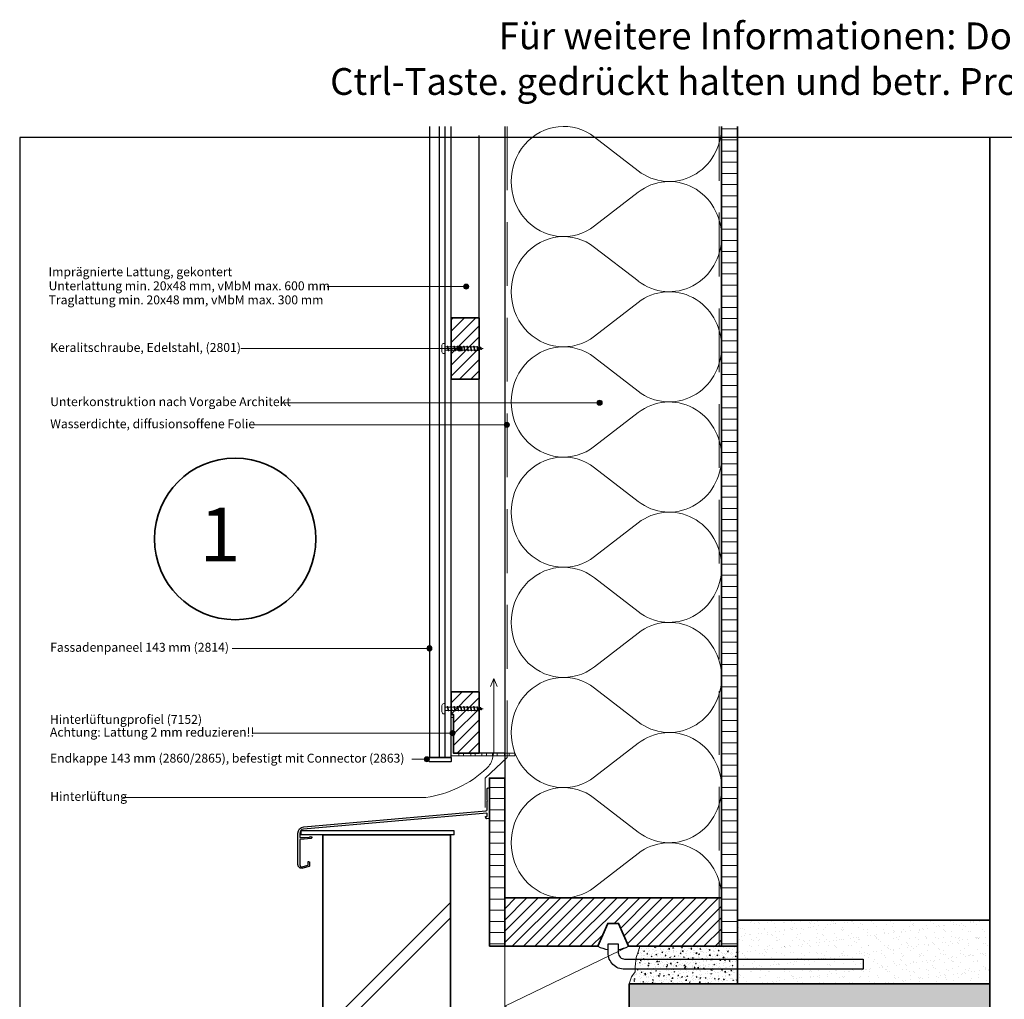
# Model space of a CAD drawing. Units: millimetres. Extents: x 26336 to 27856, y 6935 to 8135.
# Drawn here: x 26336 to 27108, y 7368 to 8135 of the extents above; entities that cross this region are included whole.
import ezdxf
from ezdxf.enums import TextEntityAlignment as Align

# ---------------------------------------------------------------- set-up
doc = ezdxf.new("R2010")
doc.units = ezdxf.units.MM
doc.header["$LTSCALE"] = 5
doc.header["$MEASUREMENT"] = 0
doc.linetypes.add('DASHED', pattern=[0.75, 0.5, -0.25])
for name, color, linetype, lineweight in [('A-LANGSHOUT', 7, 'Continuous', 5), ('Aanzichtlijnen', 7, 'Continuous', 25), ('Arcering beton', 9, 'Continuous', 0), ('Arcering overigen', 8, 'Continuous', 0), ('Arcering profielen', 7, 'Continuous', 5), ('Attributes', 7, 'Continuous', 25), ('Doorsnede hout etc.', 7, 'Continuous', 35), ('Doorsnede kunststof', 7, 'Continuous', 25), ('Doorsnede wanden en vloeren', 7, 'Continuous', 35), ('Hulplijnen', 7, 'Continuous', 5), ('Tekst', 2, 'Continuous', 25)]:
    doc.layers.add(name, color=color, linetype=linetype, lineweight=lineweight)
doc.layers.add('Logo kleur 1', color=7, linetype='Continuous')
doc.layers.add('Logo kleur 2', color=156, linetype='Continuous')
doc.layers.add('Logo kleur 3', color=7, linetype='Continuous', plot=False)
doc.layers.get('Arcering profielen').off()
doc.styles.add('Standaard', font='arial.ttf')
doc.styles.add('TECHNIC', font='te______.pfb')
pattern_1 = [(45, (-380, 0), (-4.4194174, 4.4194174), [])]
pattern_2 = [(0, (-380, 0), (3e-15, 8.75), [])]

# ---------------------------------------------------------------- blocks, each defined once
blk = doc.blocks.new('A$C2E0965AF')
at = {"linetype": 'Continuous'}
for p, q in [((122.3, 29.29, -38.95), (2.3, 29.29, -38.95)), ((2.3, 29.29, -38.95), (2.3, 26.29, -38.95)), ((122.3, 26.29, -38.95), (2.3, 26.29, -38.95)), ((122.3, 26.29, -38.95), (122.3, 29.29, -38.95))]:
    blk.add_line(p, q, dxfattribs=at)
blk.add_lwpolyline([(1.5, 2.59, 0.493145), (3.39, 1.14), (7.8, 2.32, 0.339454), (7.95, 2.51), (7.95, 5.09, -0.493145), (8.2, 5.28), (8.83, 5.11, -0.339454), (9.2, 4.63), (9.2, 1.84, -0.339454), (8.83, 1.35), (3.78, 0, -0.493145), (0, 2.9), (0, 27.41, -0.388879), (4.56, 32.39), (147.29, 44.87, 0.388879), (148.2, 45.87), (148.2, 52.6), (148.55, 52.95), (148.2, 53.3), (148.2, 62.1, -0.414214), (149.05, 62.95), (149.15, 62.95, -0.414214), (150, 62.1), (150, 60.35, 0.198912), (150.03, 60.27), (150.28, 60.02, -0.414214), (150.28, 59.88), (150.03, 59.63, 0.198912), (150, 59.56), (150, 49.07), (149.82, 48.9), (150, 48.72), (150, 39.18, -0.388879), (149.82, 38.98), (147.66, 38.79, -0.339454), (147.45, 38.92), (146.95, 40.29, -0.493145), (147.12, 40.55), (148.02, 40.63, 0.388879), (148.2, 40.83), (148.2, 42.93, 0.440011), (147.98, 43.13), (4.24, 30.55, 0.388879), (1.5, 27.56), (1.5, 24.33, 0.414214), (1.7, 24.13), (4.8, 24.13), (8.99, 24.49), (9.31, 24.87), (9.68, 24.55), (10.61, 24.64, -0.440011), (10.83, 24.44), (10.83, 23.86, -0.388879), (10.37, 23.36), (2, 22.63), (1.7, 22.63, 0.414214), (1.5, 22.43), (1.5, 2.59)], format="xyb", dxfattribs=at)
blk = doc.blocks.new('A$C0F354E6E')
at = {"color": 252}
for p, q in [((13.69, 27.07), (3.31, 41.2)), ((20.31, 27.07), (30.69, 41.2))]:
    blk.add_line(p, q, dxfattribs=at)
for centre, start, end in [((17, 51.27), 323.6626, 216.3374), ((0, 17), 270, 36.3374), ((34, 17), 143.6626, 270)]:
    blk.add_arc(centre, 17, start, end, dxfattribs=at)
blk = doc.blocks.new('TRG-ISO')
at = {"yscale": 0.96618357487921}
blk.add_blockref('A$C0F354E6E', (0, 0), dxfattribs=at)
blk = doc.blocks.new('Detailnummer')
at = {"layer": 'Doorsnede hout etc.'}
blk.add_circle((0, 0), 63.28, dxfattribs=at)
at = {"layer": 'Tekst', "style": 'TECHNIC', "oblique": 25}
blk.add_attdef('NR', text='', height=42.19, dxfattribs=at).set_placement((-11.86, 3.47), align=Align.MIDDLE_CENTER)
blk = doc.blocks.new('TRG-IZO')
at = {"color": 252}
for p, q in [((0, 108), (100, 108)), ((0, 0), (50, 108)), ((50, 108), (100, 0))]:
    blk.add_line(p, q, dxfattribs=at)
blk = doc.blocks.new('2801')
at = {"layer": 'Hulplijnen', "linetype": 'Continuous'}
for p, q in [((0, 1.31), (1.93, 1.31)), ((1.82, 1.75), (2.67, -1.75)), ((1.82, 1.75), (2.32, 1.75)), ((2.32, 1.75), (3.17, -1.75)), ((2.43, 1.31), (4.49, 1.31)), ((4.38, 1.75), (5.23, -1.75)), ((4.38, 1.75), (4.88, 1.75)), ((4.88, 1.75), (5.73, -1.75)), ((4.99, 1.31), (7.05, 1.31)), ((6.94, 1.75), (7.79, -1.75)), ((6.94, 1.75), (7.44, 1.75)), ((7.44, 1.75), (8.29, -1.75)), ((7.55, 1.31), (9.61, 1.31)), ((9.5, 1.75), (10.35, -1.75)), ((9.5, 1.75), (10, 1.75)), ((10, 1.75), (10.85, -1.75)), ((10.11, 1.31), (12.17, 1.31)), ((12.06, 1.75), (12.91, -1.75)), ((12.06, 1.75), (12.56, 1.75)), ((12.56, 1.75), (13.41, -1.75)), ((12.67, 1.31), (14.73, 1.31)), ((14.62, 1.75), (15.47, -1.75)), ((14.62, 1.75), (15.12, 1.75)), ((15.12, 1.75), (15.97, -1.75)), ((15.23, 1.31), (17.29, 1.31)), ((17.18, 1.75), (18.03, -1.75)), ((17.18, 1.75), (17.68, 1.75)), ((17.68, 1.75), (18.53, -1.75)), ((17.79, 1.31), (19.85, 1.31)), ((19.74, 1.75), (20.59, -1.75)), ((19.74, 1.75), (20.24, 1.75)), ((20.24, 1.75), (21.09, -1.75)), ((20.35, 1.31), (22.41, 1.31)), ((22.3, 1.75), (23.15, -1.75)), ((22.3, 1.75), (22.8, 1.75)), ((22.8, 1.75), (23.65, -1.75)), ((22.91, 1.31), (24.77, 1.31)), ((24.98, 1.25), (24.77, 1.31)), ((24.92, 1.51), (25.66, -1.57)), ((24.92, 1.51), (25.42, 1.51)), ((25.42, 1.51), (26.16, -1.57)), ((27.7, 0.57), (25.51, 1.12)), ((27.61, 0.96), (28.06, -0.88)), ((27.61, 0.96), (28.11, 0.96)), ((28.11, 0.96), (28.56, -0.88)), ((30, 0), (28.24, 0.44)), ((30, 0), (28.44, -0.39)), ((0, -1.31), (2.56, -1.31)), ((2.67, -1.75), (3.17, -1.75)), ((3.06, -1.31), (5.12, -1.31)), ((5.23, -1.75), (5.73, -1.75)), ((5.62, -1.31), (7.68, -1.31)), ((7.79, -1.75), (8.29, -1.75)), ((8.18, -1.31), (10.24, -1.31)), ((10.35, -1.75), (10.85, -1.75)), ((10.74, -1.31), (12.8, -1.31)), ((12.91, -1.75), (13.41, -1.75)), ((13.3, -1.31), (15.36, -1.31)), ((15.47, -1.75), (15.97, -1.75)), ((15.86, -1.31), (17.92, -1.31)), ((18.03, -1.75), (18.53, -1.75)), ((18.42, -1.31), (20.48, -1.31)), ((20.59, -1.75), (21.09, -1.75)), ((20.98, -1.31), (23.04, -1.31)), ((23.15, -1.75), (23.65, -1.75)), ((23.54, -1.31), (24.77, -1.31)), ((25.55, -1.11), (24.77, -1.31)), ((25.66, -1.57), (26.16, -1.57)), ((27.97, -0.51), (26.02, -0.99)), ((28.06, -0.88), (28.56, -0.88))]:
    blk.add_line(p, q, dxfattribs=at)
at = {"layer": 'Hulplijnen'}
blk.add_lwpolyline([(-0.83, -4), (0, -4), (0, 4), (-0.83, 4, 0.414214), (-2.33, 2.5), (-2.33, -2.5, 0.414214)], format="xyb", close=True, dxfattribs=at)
at = {"layer": 'Attributes', "style": 'Standaard', "flags": 1}
for tag, p in [('BESTELNUMMER', (0.21, 0.34)), ('OMSCHRIJVING', (0.21, -0.66))]:
    blk.add_attdef(tag, p, '', height=0.16, dxfattribs=at)
blk = doc.blocks.new('7152')
at = {"layer": 'Doorsnede kunststof', "lineweight": 9}
for points in [[(1.98, 1.98), (50.03, 1.98), (50.03, 0), (0, 0), (0, 30), (1.98, 30), (1.98, 1.98)], [(6.1, 1.98), (9.69, 1.98), (9.69, 0), (6.1, 0), (6.1, 1.98)], [(15.41, 1.98), (18.99, 1.98), (18.99, 0), (15.41, 0), (15.41, 1.98)], [(24.15, 1.98), (27.74, 1.98), (27.74, 0), (24.15, 0), (24.15, 1.98)], [(32.54, 1.98), (36.13, 1.98), (36.13, 0), (32.54, 0), (32.54, 1.98)], [(41.85, 1.98), (45.43, 1.98), (45.43, 0), (41.85, 0), (41.85, 1.98)]]:
    blk.add_lwpolyline(points, dxfattribs=at)
at = {"layer": 'Doorsnede kunststof', "lineweight": 0}
for points in [[(6.1, 1.98), (9.69, 1.98), (9.69, 0), (6.1, 0), (6.1, 1.98)], [(15.41, 1.98), (18.99, 1.98), (18.99, 0), (15.41, 0), (15.41, 1.98)], [(24.15, 1.98), (27.74, 1.98), (27.74, 0), (24.15, 0), (24.15, 1.98)], [(32.54, 1.98), (36.13, 1.98), (36.13, 0), (32.54, 0), (32.54, 1.98)], [(41.85, 1.98), (45.43, 1.98), (45.43, 0), (41.85, 0), (41.85, 1.98)]]:
    blk.add_lwpolyline(points, dxfattribs=at)
at = {"layer": 'Attributes', "style": 'Standaard', "flags": 1}
for tag, p in [('OMSCHRIJVING', (0.14, 28.69)), ('OPMERKING', (0.14, 24.69)), ('BESTELNUMMER', (0.14, 29.69)), ('MATERIAAL', (0.14, 27.69)), ('KLEUR', (0.14, 26.69)), ('BEVESTIGING', (0.14, 25.69))]:
    blk.add_attdef(tag, p, '', height=0.16, dxfattribs=at)
blk = doc.blocks.new('LOGO zonder text')
at = {"layer": 'Logo kleur 1'}
h = blk.add_hatch(color=256, dxfattribs=at)
h.paths.add_polyline_path([(8.09, 17.06), (6.45, 17.06), (6.45, 9.56), (8.09, 9.56)])
h.paths.add_polyline_path([(9.97, 13.33), (13.08, 17.06), (10.99, 17.06), (8.09, 13.31), (10.81, 9.56), (12.93, 9.56)])
h.paths.add_polyline_path([(17.76, 12.86), (14.66, 12.86), (14.66, 13.11, -0.350097), (15.43, 13.81), (17.76, 13.81), (17.76, 15.01), (15.25, 15.01, 0.398563), (12.98, 12.83), (12.98, 11.81, 0.353929), (15.2, 9.56), (17.76, 9.56), (17.76, 10.76), (15.43, 10.76, -0.264678), (14.66, 11.42), (14.66, 11.68), (17.76, 11.68)])
h.paths.add_polyline_path([(20.48, 13.81), (21.29, 13.81, -0.393177), (21.85, 13.15), (21.85, 12.54), (23.34, 12.54), (23.34, 13.29, 0.426746), (21.77, 15.01), (19, 15.01), (19, 9.56), (20.48, 9.56)])
h.paths.add_polyline_path([(29.34, 13.21, 0.391661), (27.42, 15.01), (24.12, 15.01), (24.12, 13.82), (27.04, 13.82, -0.384152), (27.8, 13.15), (27.8, 12.86), (24.94, 12.86, 0.32069), (23.74, 11.46), (23.74, 10.88, 0.384332), (25.19, 9.56), (29.34, 9.56)])
h.paths.add_polyline_path([(25.74, 11.67), (27.78, 11.67), (27.78, 10.76), (25.69, 10.76, -0.946807)], flags=16)
h.paths.add_polyline_path([(32.18, 17.06), (30.69, 17.06), (30.69, 9.56), (32.18, 9.56)])
h.paths.add_polyline_path([(35.17, 15), (33.66, 15), (33.66, 9.56), (35.17, 9.56)])
h.paths.add_polyline_path([(35.17, 17.06), (33.65, 17.06), (33.65, 15.5), (35.17, 15.5)])
h.paths.add_polyline_path([(39.89, 15), (38.53, 15), (38.53, 17.06), (36.98, 17.06), (36.98, 15), (36.03, 15), (36.03, 13.81), (36.98, 13.81), (36.98, 11.14, 0.266823), (37.76, 9.7, 0.110579), (38.58, 9.56), (39.89, 9.56), (39.89, 10.76), (39.15, 10.76, -0.428353), (38.53, 11.38), (38.53, 13.81), (39.89, 13.81)])
at = {"layer": 'Logo kleur 2'}
h = blk.add_hatch(color=256, dxfattribs=at)
edge = h.paths.add_edge_path(flags=0)
edge.add_line((42.04, 16.94), (42.04, 17.62))
edge.add_line((42.04, 17.62), (42.33, 17.62))
edge.add_arc((42.34, 17.29), 0.328, 65.7973, 91.3759, ccw=False)
edge.add_arc((42.43, 17.48), 0.124, 39.0384, 65.7973, ccw=False)
edge.add_arc((42.26, 17.34), 0.342, 29.8191, 39.0384, ccw=False)
edge.add_arc((42.44, 17.45), 0.132, 5.6004, 29.8191, ccw=False)
edge.add_arc((42.31, 17.43), 0.263, -8.0638, 5.6004, ccw=False)
edge.add_arc((42.42, 17.42), 0.149, 323.5082, 351.9362, ccw=False)
edge.add_arc((42.19, 17.59), 0.437, 318.7045, 323.5082, ccw=False)
edge.add_arc((42.41, 17.39), 0.14, 302.3777, 318.7045, ccw=False)
edge.add_arc((42.3, 17.56), 0.345, 296.0923, 302.3777, ccw=False)
edge.add_arc((42.39, 17.39), 0.154, 280.7055, 296.0923, ccw=False)
edge.add_arc((42.36, 17.54), 0.3, 279.7675, 280.7055, ccw=False)
edge.add_arc((42.3, 17.06), 0.211, 50.7814, 57.4359, ccw=False)
edge.add_arc((42.32, 17.09), 0.173, 37.1878, 50.7814, ccw=False)
edge.add_arc((43.18, 17.75), 0.909, 217.1878, 219.5015)
edge.add_arc((42.36, 17.07), 0.161, 31.0985, 39.5015, ccw=False)
edge.add_arc((42.87, 17.38), 0.438, 211.0985, 217.0977)
edge.add_arc((42.37, 17), 0.19, 29.1034, 37.0977, ccw=False)
edge.add_line((42.54, 17.09), (42.63, 16.94))
edge.add_line((42.63, 16.94), (42.47, 16.94))
edge.add_line((42.47, 16.94), (42.38, 17.11))
edge.add_arc((41.92, 16.83), 0.536, 31.0242, 40.8635)
edge.add_arc((42.23, 17.1), 0.123, 40.8635, 62.0897)
edge.add_arc((42.26, 17.15), 0.0624, 62.0897, 78.1344)
edge.add_arc((42.17, 16.75), 0.477, 78.1344, 80.8554)
edge.add_arc((42.23, 17.11), 0.112, 80.8554, 92.9683)
edge.add_arc((42.21, 17.53), 0.311, 267.0884, 272.9683, ccw=False)
edge.add_line((42.19, 17.22), (42.17, 17.22))
edge.add_line((42.17, 17.22), (42.17, 16.94))
edge.add_line((42.17, 16.94), (42.04, 16.94))
h.paths.add_polyline_path([(41.82, 17.29), (41.82, 17.36), (41.83, 17.42), (41.85, 17.48), (41.88, 17.55), (41.92, 17.6), (41.97, 17.65), (42.02, 17.7), (42.07, 17.73), (42.13, 17.76), (42.2, 17.78), (42.26, 17.79), (42.32, 17.8), (42.39, 17.79), (42.45, 17.78), (42.51, 17.76), (42.57, 17.73), (42.63, 17.7), (42.68, 17.65), (42.72, 17.6), (42.76, 17.55), (42.79, 17.48), (42.81, 17.42), (42.83, 17.36), (42.83, 17.29), (42.83, 17.23), (42.81, 17.16), (42.79, 17.1), (42.76, 17.04), (42.73, 16.98), (42.68, 16.93), (42.63, 16.89), (42.58, 16.85), (42.51, 16.82), (42.45, 16.8), (42.36, 16.79), (42.32, 16.78), (42.26, 16.79), (42.19, 16.8), (42.13, 16.82), (42.07, 16.85), (42.01, 16.89), (41.96, 16.93), (41.92, 16.98), (41.88, 17.04), (41.85, 17.1), (41.83, 17.16), (41.82, 17.23)], flags=0)
edge = h.paths.add_edge_path(flags=16)
edge.add_arc((42.31, 17.29), 0.633, 164.9767, 180.0126, ccw=False)
edge.add_arc((42.33, 17.29), 0.655, 157.6037, 164.9767, ccw=False)
edge.add_arc((42.39, 17.26), 0.72, 150.7277, 157.6037, ccw=False)
edge.add_arc((42.33, 17.29), 0.652, 143.0892, 150.7277, ccw=False)
edge.add_arc((42.27, 17.34), 0.572, 134.5119, 143.0892, ccw=False)
edge.add_arc((42.29, 17.32), 0.603, 126.4327, 134.5119, ccw=False)
edge.add_arc((42.29, 17.33), 0.596, 118.0997, 126.4327, ccw=False)
edge.add_arc((42.39, 17.14), 0.809, 112.0997, 118.0997, ccw=False)
edge.add_arc((42.32, 17.31), 0.624, 104.4786, 112.0997, ccw=False)
edge.add_arc((42.33, 17.25), 0.682, 97.6908, 104.4786, ccw=False)
edge.add_arc((42.32, 17.35), 0.582, 89.6932, 97.6908, ccw=False)
edge.add_arc((42.32, 17.25), 0.681, 82.9228, 89.6932, ccw=False)
edge.add_arc((42.33, 17.35), 0.583, 74.9079, 82.9228, ccw=False)
edge.add_arc((42.29, 17.2), 0.736, 68.5138, 74.9079, ccw=False)
edge.add_arc((42.31, 17.26), 0.678, 61.2868, 68.5138, ccw=False)
edge.add_arc((42.31, 17.25), 0.691, 54.1619, 61.2868, ccw=False)
edge.add_arc((42.4, 17.38), 0.527, 44.8232, 54.1619, ccw=False)
edge.add_arc((42.31, 17.29), 0.658, 37.4404, 44.8232, ccw=False)
edge.add_arc((42.38, 17.34), 0.564, 28.5367, 37.4404, ccw=False)
edge.add_arc((42.12, 17.2), 0.871, 22.9102, 28.5367, ccw=False)
edge.add_arc((42.39, 17.31), 0.568, 14.3378, 22.9102, ccw=False)
edge.add_arc((42.21, 17.27), 0.754, 8.0731, 14.3378, ccw=False)
edge.add_arc((42.41, 17.3), 0.552, -0.6667, 8.0731, ccw=False)
edge.add_arc((42.19, 17.3), 0.775, 353.2971, 359.3333, ccw=False)
edge.add_arc((42.43, 17.27), 0.537, 344.4105, 353.2971, ccw=False)
edge.add_arc((42.17, 17.34), 0.806, 338.546, 344.4105, ccw=False)
edge.add_arc((42.36, 17.27), 0.6, 330.2936, 338.546, ccw=False)
edge.add_arc((42.19, 17.36), 0.791, 324.1146, 330.2936, ccw=False)
edge.add_arc((42.43, 17.19), 0.497, 314.2042, 324.1146, ccw=False)
edge.add_arc((42.27, 17.36), 0.735, 307.6774, 314.2042, ccw=False)
edge.add_arc((42.4, 17.19), 0.521, 298.0788, 307.6774, ccw=False)
edge.add_arc((42.18, 17.6), 0.98, 293.1584, 298.0788, ccw=False)
edge.add_arc((42.36, 17.18), 0.523, 283.8735, 293.1584, ccw=False)
edge.add_arc((42.28, 17.49), 0.847, 278.3688, 283.8735, ccw=False)
edge.add_arc((42.33, 17.16), 0.513, 268.97, 278.3688, ccw=False)
edge.add_arc((42.34, 17.53), 0.885, 263.6911, 268.97, ccw=False)
edge.add_arc((42.3, 17.15), 0.5, 254.0666, 263.6911, ccw=False)
edge.add_arc((42.41, 17.55), 0.91, 248.9016, 254.0666, ccw=False)
edge.add_arc((42.28, 17.21), 0.55, 239.8613, 248.9016, ccw=False)
edge.add_arc((42.45, 17.5), 0.889, 234.4018, 239.8613, ccw=False)
edge.add_arc((42.2, 17.16), 0.467, 223.7877, 234.4018, ccw=False)
edge.add_arc((42.47, 17.41), 0.83, 218.0302, 223.7877, ccw=False)
edge.add_arc((42.2, 17.2), 0.491, 207.7698, 218.0302, ccw=False)
edge.add_arc((42.79, 17.51), 1.16, 203.6146, 207.7698, ccw=False)
edge.add_arc((42.17, 17.24), 0.487, 193.6022, 203.6146, ccw=False)
edge.add_arc((42.64, 17.36), 0.963, 188.7994, 193.6022, ccw=False)
edge.add_arc((42.15, 17.28), 0.474, 178.6614, 188.7994, ccw=False)
edge = h.paths.add_edge_path()
edge.add_line((15.13, 15.54), (16.41, 16.03))
edge.add_arc((39.88, -47.65), 67.87, 99.4504, 110.2255, ccw=False)
edge.add_arc((35.67, -18.7), 38.62, 92.5727, 100.3421, ccw=False)
edge.add_arc((37.4, -23.76), 43.79, 91.5908, 94.5417, ccw=False)
edge.add_line((36.18, 20.01), (36.46, 20.01))
edge.add_arc((36.73, 0.47), 19.54, 76.2279, 90.796, ccw=False)
edge.add_arc((40.28, 14.95), 4.63, 48.7276, 76.2279, ccw=False)
edge.add_arc((42.24, 17.24), 1.61, 7.3877, 47.3519, ccw=False)
edge.add_arc((41.51, 17.15), 2.34, -32.2823, 7.3676, ccw=False)
edge.add_line((43.5, 15.9), (43.45, 15.83))
edge.add_arc((37.34, 19.45), 7.11, 317.6999, 329.3573, ccw=False)
edge.add_arc((36.9, 19.85), 7.7, 305.1762, 317.6999, ccw=False)
edge.add_line((41.34, 13.55), (41.57, 13.89))
edge.add_arc((39.98, 14.93), 1.9, 326.8045, 417.997)
edge.add_line((40.99, 16.54), (40.94, 16.57))
edge.add_arc((35.55, 7.43), 10.61, 59.4338, 88.6195)
edge.add_arc((31.99, -27.48), 45.67, 85.2098, 96.9165)
edge.add_arc((33.16, -39.11), 57.36, 96.6744, 100.4943)
edge.add_arc((33.78, -47.87), 66.1, 99.641, 106.3874)
edge = h.paths.add_edge_path(flags=0)
edge.add_line((42.28, 17.51), (42.17, 17.51))
edge.add_line((42.32, 17.51), (42.28, 17.51))
edge.add_line((42.35, 17.51), (42.32, 17.51))
edge.add_line((42.37, 17.5), (42.35, 17.51))
edge.add_line((42.38, 17.5), (42.37, 17.5))
edge.add_line((42.4, 17.49), (42.38, 17.5))
edge.add_line((42.41, 17.49), (42.39, 17.49))
edge.add_line((42.42, 17.48), (42.41, 17.49))
edge.add_line((42.42, 17.47), (42.41, 17.48))
edge.add_line((42.43, 17.46), (42.42, 17.47))
edge.add_line((42.43, 17.45), (42.43, 17.46))
edge.add_line((42.44, 17.43), (42.43, 17.45))
edge.add_line((42.44, 17.42), (42.44, 17.44))
edge.add_line((42.43, 17.4), (42.44, 17.42))
edge.add_line((42.43, 17.39), (42.44, 17.41))
edge.add_line((42.42, 17.37), (42.43, 17.39))
edge.add_line((42.41, 17.36), (42.42, 17.37))
edge.add_line((42.39, 17.35), (42.41, 17.36))
edge.add_line((42.36, 17.34), (42.39, 17.35))
edge.add_line((42.33, 17.34), (42.37, 17.34))
edge.add_line((42.29, 17.34), (42.33, 17.34))
edge.add_line((42.17, 17.34), (42.29, 17.34))
edge.add_line((42.17, 17.51), (42.17, 17.34))
h = blk.add_hatch(color=256, dxfattribs=at)
h.paths.add_polyline_path([(42.73, 16.98), (42.76, 17.04), (42.79, 17.1), (42.81, 17.16), (42.83, 17.23), (42.83, 17.29), (42.83, 17.36), (42.81, 17.42), (42.79, 17.48), (42.76, 17.55), (42.72, 17.6), (42.68, 17.65), (42.63, 17.7), (42.57, 17.73), (42.51, 17.76), (42.45, 17.78), (42.39, 17.79), (42.32, 17.8), (42.26, 17.79), (42.2, 17.78), (42.13, 17.76), (42.07, 17.73), (42.02, 17.7), (41.97, 17.65), (41.92, 17.6), (41.88, 17.55), (41.85, 17.48), (41.83, 17.42), (41.82, 17.36), (41.82, 17.29), (41.82, 17.23), (41.83, 17.16), (41.85, 17.1), (41.88, 17.04), (41.92, 16.98), (41.96, 16.93), (42.01, 16.89), (42.07, 16.85), (42.13, 16.82), (42.19, 16.8), (42.26, 16.79), (42.32, 16.78), (42.36, 16.79), (42.45, 16.8), (42.51, 16.82), (42.58, 16.85), (42.63, 16.89), (42.68, 16.93)])
h.paths.add_polyline_path([(42.38, 17.11, 0.042958), (42.32, 17.18, 0.092883), (42.29, 17.21, 0.070123), (42.27, 17.22, 0.011873), (42.25, 17.22, 0.052902), (42.22, 17.22, -0.025662), (42.19, 17.22), (42.17, 17.22), (42.17, 16.94), (42.04, 16.94), (42.04, 17.62), (42.33, 17.62, -0.112073), (42.48, 17.59, -0.117291), (42.52, 17.56, -0.040249), (42.55, 17.51, -0.106069), (42.57, 17.46, -0.059692), (42.57, 17.4, -0.124681), (42.54, 17.33, -0.020963), (42.52, 17.3, -0.071361), (42.49, 17.27, -0.027432), (42.46, 17.26, -0.067239), (42.42, 17.24, -0.004093), (42.41, 17.24, -0.029042), (42.43, 17.23, -0.059385), (42.46, 17.2, 0.010096), (42.48, 17.17, -0.036682), (42.5, 17.15, 0.026183), (42.52, 17.11, -0.034896), (42.54, 17.09), (42.63, 16.94), (42.47, 16.94)], flags=16)
h.paths.add_polyline_path([(42.29, 17.34), (42.17, 17.34), (42.17, 17.51), (42.28, 17.51), (42.32, 17.51), (42.35, 17.51), (42.37, 17.5), (42.38, 17.5), (42.4, 17.49), (42.41, 17.49), (42.42, 17.48), (42.42, 17.47), (42.43, 17.46), (42.43, 17.45), (42.44, 17.44), (42.44, 17.42), (42.43, 17.4), (42.43, 17.39), (42.42, 17.37), (42.41, 17.36), (42.39, 17.35), (42.36, 17.34), (42.33, 17.34)], flags=0)
blk.add_hatch(color=256, dxfattribs=at).paths.add_polyline_path([(42.43, 17.39), (42.43, 17.4), (42.44, 17.42), (42.44, 17.44), (42.43, 17.45), (42.43, 17.46), (42.42, 17.47), (42.42, 17.48), (42.41, 17.49), (42.4, 17.49), (42.38, 17.5), (42.37, 17.5), (42.35, 17.51), (42.32, 17.51), (42.28, 17.51), (42.17, 17.51), (42.17, 17.34), (42.29, 17.34), (42.33, 17.34), (42.36, 17.34), (42.39, 17.35), (42.41, 17.36), (42.42, 17.37)])
at = {"layer": 'Logo kleur 3'}
h = blk.add_hatch(color=256, dxfattribs=at)
h.paths.add_polyline_path([(42.64, 17.85, -0.031098), (42.71, 17.81, -0.04077), (42.78, 17.75, -0.032225), (42.83, 17.69, -0.038869), (42.88, 17.61, -0.024555), (42.92, 17.54, -0.037422), (42.94, 17.46, -0.027342), (42.96, 17.37, -0.038153), (42.97, 17.29, -0.026344), (42.96, 17.21, -0.038794), (42.94, 17.13, -0.025594), (42.92, 17.05, -0.036023), (42.88, 16.97, -0.026968), (42.83, 16.9, -0.043269), (42.78, 16.83, -0.028486), (42.72, 16.78, -0.041906), (42.64, 16.73, -0.021473), (42.57, 16.7, -0.040535), (42.49, 16.67, -0.024023), (42.41, 16.65, -0.041033), (42.32, 16.65, -0.023038), (42.24, 16.65, -0.042019), (42.16, 16.67, -0.022541), (42.08, 16.7, -0.039466), (42, 16.73, -0.023826), (41.93, 16.78, -0.046346), (41.87, 16.84, -0.025127), (41.81, 16.9, -0.044799), (41.76, 16.97, -0.018133), (41.73, 17.05, -0.043715), (41.7, 17.13, -0.020959), (41.69, 17.21, -0.044264), (41.68, 17.29, -0.065701), (41.7, 17.46), (41.7, 17.46, -0.032182), (41.73, 17.54, -0.030011), (41.77, 17.61, -0.033342), (41.81, 17.69, -0.037443), (41.87, 17.75, -0.035267), (41.93, 17.81, -0.036376), (42.01, 17.85, -0.026186), (42.08, 17.89, -0.033266), (42.16, 17.91, -0.029626), (42.24, 17.93, -0.03491), (42.32, 17.93, -0.02955), (42.4, 17.93, -0.034986), (42.48, 17.91, -0.027907), (42.56, 17.89, -0.031544)])
h.paths.add_polyline_path([(41.83, 17.16), (41.82, 17.23), (41.82, 17.29), (41.82, 17.36), (41.83, 17.42), (41.85, 17.48), (41.88, 17.55), (41.92, 17.6), (41.97, 17.65), (42.02, 17.7), (42.07, 17.73), (42.13, 17.76), (42.2, 17.78), (42.26, 17.79), (42.32, 17.8), (42.39, 17.79), (42.45, 17.78), (42.51, 17.76), (42.57, 17.73), (42.63, 17.7), (42.68, 17.65), (42.72, 17.6), (42.76, 17.55), (42.79, 17.48), (42.81, 17.42), (42.83, 17.36), (42.83, 17.29), (42.83, 17.23), (42.81, 17.16), (42.79, 17.1), (42.76, 17.04), (42.73, 16.98), (42.68, 16.93), (42.63, 16.89), (42.58, 16.85), (42.51, 16.82), (42.45, 16.8), (42.36, 16.79), (42.32, 16.78), (42.26, 16.79), (42.19, 16.8), (42.13, 16.82), (42.07, 16.85), (42.01, 16.89), (41.96, 16.93), (41.92, 16.98), (41.88, 17.04), (41.85, 17.1)], flags=16)
h.paths.add_polyline_path([(42.04, 17.62), (42.33, 17.62, -0.112073), (42.48, 17.59, -0.117291), (42.52, 17.56, -0.040249), (42.55, 17.51, -0.106069), (42.57, 17.46, -0.059692), (42.57, 17.4, -0.124681), (42.54, 17.33, -0.020963), (42.52, 17.3, -0.07136), (42.49, 17.27, -0.027432), (42.46, 17.26, -0.067239), (42.42, 17.24, -0.004093), (42.41, 17.24, -0.029044), (42.43, 17.23, -0.059383), (42.46, 17.2, 0.010096), (42.48, 17.17, -0.036682), (42.5, 17.15, 0.026183), (42.52, 17.11, -0.034896), (42.54, 17.09), (42.63, 16.94), (42.47, 16.94), (42.38, 17.11, 0.042958), (42.32, 17.18, 0.092883), (42.29, 17.21, 0.070123), (42.27, 17.22, 0.011873), (42.25, 17.22, 0.052902), (42.22, 17.22, -0.025662), (42.19, 17.22), (42.17, 17.22), (42.17, 16.94), (42.04, 16.94)], flags=0)
h.paths.add_polyline_path([(42.17, 17.34), (42.17, 17.51), (42.28, 17.51), (42.32, 17.51), (42.35, 17.51), (42.37, 17.5), (42.38, 17.5), (42.4, 17.49), (42.41, 17.49), (42.42, 17.48), (42.42, 17.47), (42.43, 17.46), (42.43, 17.45), (42.44, 17.44), (42.44, 17.42), (42.43, 17.4), (42.43, 17.39), (42.42, 17.37), (42.41, 17.36), (42.39, 17.35), (42.36, 17.34), (42.33, 17.34), (42.29, 17.34)], flags=0)
at = {"layer": 'Logo kleur 1', "linetype": 'Continuous'}
for p, q in [((19, 15.01), (21.77, 15.01)), ((12.98, 12.83), (12.98, 11.81)), ((14.66, 12.86), (14.66, 13.11)), ((14.66, 11.68), (14.66, 11.42)), ((21.85, 13.15), (21.85, 12.54)), ((21.85, 12.54), (23.34, 12.54)), ((23.34, 12.54), (23.34, 13.29)), ((27.8, 12.86), (24.94, 12.86)), ((27.8, 12.86), (27.8, 13.15)), ((29.34, 13.21), (29.34, 9.56)), ((23.74, 11.46), (23.74, 10.88)), ((29.34, 9.56), (25.19, 9.56))]:
    blk.add_line(p, q, dxfattribs=at)
for points in [[(6.45, 17.06), (6.45, 9.56), (8.09, 9.56), (8.09, 17.06)], [(8.09, 13.31), (10.99, 17.06), (13.08, 17.06), (9.97, 13.33), (12.93, 9.56), (10.81, 9.56)], [(30.69, 17.06), (30.69, 9.56), (32.18, 9.56), (32.18, 17.06)], [(33.65, 17.06), (33.65, 15.5), (35.17, 15.5), (35.17, 17.06)], [(33.66, 15), (33.66, 9.56), (35.17, 9.56), (35.17, 15)]]:
    blk.add_lwpolyline(points, close=True, dxfattribs=at)
for points in [[(36.98, 17.06), (36.98, 15)], [(38.53, 15), (38.53, 17.06), (36.98, 17.06)], [(15.25, 15.01), (17.76, 15.01), (17.76, 13.81), (15.43, 13.81)], [(21.76, 15.01), (19, 15.01), (19, 9.56), (20.48, 9.56), (20.48, 13.81), (21.29, 13.81)], [(27.42, 15.01), (24.12, 15.01), (24.12, 13.82), (27.06, 13.82)], [(36.03, 15), (36.03, 13.81), (36.98, 13.81)], [(36.98, 15), (36.03, 15)], [(36.98, 13.81), (36.98, 11.14)], [(38.53, 13.81), (39.89, 13.81), (39.89, 15), (38.53, 15)], [(38.53, 11.38), (38.53, 13.81)], [(14.66, 12.86), (17.76, 12.86), (17.76, 11.68), (14.66, 11.68)], [(25.69, 10.76), (27.78, 10.76), (27.78, 11.67), (25.74, 11.67)], [(15.2, 9.56), (17.76, 9.56), (17.76, 10.76), (15.43, 10.76)], [(39.15, 10.76), (39.89, 10.76), (39.89, 9.56), (38.58, 9.56)]]:
    blk.add_lwpolyline(points, dxfattribs=at)
for centre, radius, start, end in [((15.26, 12.72), 2.29, 90.2491, 177.1708), ((15.48, 12.98), 0.83, 93.7558, 170.9358), ((21.22, 13.18), 0.632, 357.5937, 83.4481), ((21.73, 13.4), 1.61, 356.3225, 88.7632), ((27.05, 13.07), 0.749, 6.5576, 89.3848), ((27.4, 13.07), 1.94, 3.9577, 89.511), ((15.48, 12.05), 2.51, 185.635, 263.5964), ((25.32, 11.32), 1.58, 103.6859, 174.808), ((25.74, 11.22), 0.458, 90, 263.7235), ((15.63, 11.76), 1.02, 199.4452, 258.7451), ((25.2, 11.02), 1.46, 185.5534, 269.6469), ((38.62, 11.1), 1.64, 178.7673, 238.5263), ((38.49, 11.45), 1.89, 247.4384, 272.6787), ((39.13, 11.37), 0.605, 178.9804, 271.7325)]:
    blk.add_arc(centre, radius, start, end, dxfattribs=at)
at = {"layer": 'Logo kleur 2'}
blk.add_lwpolyline([(15.13, 15.54), (16.41, 16.03, -0.04705), (28.73, 19.3, -0.033914), (33.93, 19.89, -0.012876), (36.18, 20.01), (36.46, 20.01, -0.063651), (41.38, 19.45, -0.120572), (43.33, 18.43, -0.176166), (43.84, 17.45, -0.174752), (43.5, 15.9), (43.45, 15.83, -0.050909), (42.6, 14.66, -0.054699), (41.34, 13.55), (41.57, 13.89, 0.420323), (40.99, 16.54), (40.94, 16.57, 0.12804), (35.8, 18.04, 0.051125), (26.49, 17.86, 0.016669), (22.71, 17.29, 0.029446), (15.13, 15.54, 5.989316)], format="xyb", dxfattribs=at)
at = {"layer": 'Logo kleur 3'}
for p, q in [((42.17, 17.51), (42.17, 17.34)), ((42.28, 17.51), (42.17, 17.51)), ((42.32, 17.51), (42.28, 17.51)), ((42.35, 17.51), (42.32, 17.51)), ((42.37, 17.5), (42.35, 17.51)), ((42.38, 17.5), (42.37, 17.5)), ((42.4, 17.49), (42.38, 17.5)), ((42.41, 17.49), (42.39, 17.49)), ((42.39, 17.35), (42.41, 17.36)), ((42.42, 17.48), (42.41, 17.49)), ((42.42, 17.47), (42.41, 17.48)), ((42.41, 17.36), (42.42, 17.37)), ((42.43, 17.46), (42.42, 17.47)), ((42.42, 17.37), (42.43, 17.39)), ((42.43, 17.45), (42.43, 17.46)), ((42.44, 17.43), (42.43, 17.45)), ((42.43, 17.4), (42.44, 17.42)), ((42.43, 17.39), (42.44, 17.41)), ((42.44, 17.42), (42.44, 17.44)), ((42.17, 17.34), (42.29, 17.34)), ((42.29, 17.34), (42.33, 17.34)), ((42.33, 17.34), (42.37, 17.34)), ((42.36, 17.34), (42.39, 17.35))]:
    blk.add_line(p, q, dxfattribs=at)
for points in [[(41.68, 17.29, -0.065701), (41.7, 17.46, -0.032182), (41.73, 17.54, -0.030011), (41.77, 17.61, -0.033342), (41.81, 17.69, -0.037443), (41.87, 17.75, -0.035267), (41.93, 17.81, -0.036376), (42.01, 17.85, -0.026186), (42.08, 17.89, -0.033266), (42.16, 17.91, -0.029626), (42.24, 17.93, -0.03491), (42.32, 17.93, -0.02955), (42.4, 17.93, -0.034986), (42.48, 17.91, -0.027907), (42.56, 17.89, -0.031544), (42.64, 17.85, -0.031098), (42.71, 17.81, -0.04077), (42.78, 17.75, -0.032225), (42.83, 17.69, -0.038869), (42.88, 17.61, -0.024555), (42.92, 17.54, -0.037422), (42.94, 17.46, -0.027342), (42.96, 17.37, -0.038153), (42.97, 17.29, -0.026344), (42.96, 17.21, -0.038794), (42.94, 17.13, -0.025594), (42.92, 17.05, -0.036023), (42.88, 16.97, -0.026968), (42.83, 16.9, -0.043269), (42.78, 16.83, -0.028486), (42.72, 16.78, -0.041906), (42.64, 16.73, -0.021473), (42.57, 16.7, -0.040535), (42.49, 16.67, -0.024023), (42.41, 16.65, -0.041033), (42.32, 16.65, -0.023038), (42.24, 16.65, -0.042019), (42.16, 16.67, -0.022541), (42.08, 16.7, -0.039466), (42, 16.73, -0.023826), (41.93, 16.78, -0.046346), (41.87, 16.84, -0.025127), (41.81, 16.9, -0.044799), (41.76, 16.97, -0.018133), (41.73, 17.05, -0.043715), (41.7, 17.13, -0.020959), (41.69, 17.21, -0.044264)], [(42.04, 16.94), (42.04, 17.62), (42.33, 17.62, -0.112073), (42.48, 17.59, -0.117291), (42.52, 17.56, -0.040249), (42.55, 17.51, -0.106069), (42.57, 17.46, -0.059692), (42.57, 17.4, -0.124681), (42.54, 17.33, -0.020963), (42.52, 17.3, -0.07136), (42.49, 17.27, -0.027432), (42.46, 17.26, -0.067239), (42.42, 17.24, -0.004093), (42.41, 17.24, -0.029044), (42.43, 17.23, -0.059383), (42.46, 17.2, 0.010096), (42.48, 17.17, -0.036682), (42.5, 17.15, 0.026183), (42.52, 17.11, -0.034896), (42.54, 17.09), (42.63, 16.94), (42.47, 16.94), (42.38, 17.11, 0.042958), (42.32, 17.18, 0.092883), (42.29, 17.21, 0.070123), (42.27, 17.22, 0.011873), (42.25, 17.22, 0.052902), (42.22, 17.22, -0.025662), (42.19, 17.22), (42.17, 17.22), (42.17, 16.94)]]:
    blk.add_lwpolyline(points, format="xyb", close=True, dxfattribs=at)
blk.add_lwpolyline([(41.82, 17.29), (41.82, 17.36), (41.83, 17.42), (41.85, 17.48), (41.88, 17.55), (41.92, 17.6), (41.97, 17.65), (42.02, 17.7), (42.07, 17.73), (42.13, 17.76), (42.2, 17.78), (42.26, 17.79), (42.32, 17.8), (42.39, 17.79), (42.45, 17.78), (42.51, 17.76), (42.57, 17.73), (42.63, 17.7), (42.68, 17.65), (42.72, 17.6), (42.76, 17.55), (42.79, 17.48), (42.81, 17.42), (42.83, 17.36), (42.83, 17.29), (42.83, 17.23), (42.81, 17.16), (42.79, 17.1), (42.76, 17.04), (42.73, 16.98), (42.68, 16.93), (42.63, 16.89), (42.58, 16.85), (42.51, 16.82), (42.45, 16.8), (42.36, 16.79), (42.32, 16.78), (42.26, 16.79), (42.19, 16.8), (42.13, 16.82), (42.07, 16.85), (42.01, 16.89), (41.96, 16.93), (41.92, 16.98), (41.88, 17.04), (41.85, 17.1), (41.83, 17.16), (41.82, 17.23), (41.82, 17.29)], dxfattribs=at)
blk = doc.blocks.new('Kader Keralit Portrait Deutsch')
for p, q in [((0, 24.55), (190, 24.55)), ((142.42, 24.55), (142.42, 0)), ((0, 7.95), (142.42, 7.95))]:
    blk.add_line(p, q)
blk.add_lwpolyline([(0, 277), (0, 0), (190, 0), (190, 277)], close=True)
at = {"layer": 'Logo kleur 1'}
blk.add_blockref('LOGO zonder text', (142.42, 0), dxfattribs=at)
at = {"layer": 'Tekst', "style": 'Standaard'}
for s, height, p in [('Copyright © 2012 Heering.eu', 2.0618, (147.62, 27.67)), ('Betrifft:', 3.682, (3.07, 17.37))]:
    blk.add_text(s, height=height, dxfattribs=at).set_placement(p)
blk.add_text('Heering Kunststoffprofile GmbH   Brüsseler Str. 2   48455  Bad Bentheim   T: 05924 7884 0   F: 05924 788440', height=1.76285, dxfattribs=at).set_placement((71.57, 3.64), align=Align.MIDDLE)
for tag, p in [('BETRIFFT1', (25.32, 17.37)), ('BETRIFFT2', (25.32, 11.21))]:
    blk.add_attdef(tag, p, '', height=3.68, dxfattribs=at)

msp = doc.modelspace()

# ---------------------------------------------------------------- hatches: boundary and pattern name
at = {"layer": 'Arcering beton'}
msp.add_hatch(color=256, dxfattribs=at).paths.add_polyline_path([(26813.77, 7179.73), (27096.27, 7179.73), (27096.27, 7379.73), (26813.77, 7379.73)])
at = {"layer": 'Arcering overigen'}
h = msp.add_hatch(dxfattribs=at)
h.set_pattern_fill('ANSI31', color=256, scale=70, angle=315, style=0)
h.set_pattern_definition(pattern_2)
edge = h.paths.add_edge_path()
edge.add_line((26886.27, 8051.82), (26886.27, 7409.25))
edge.add_line((26886.27, 7409.25), (26898.77, 7409.25))
edge.add_line((26898.77, 7409.25), (26898.77, 8051.82))
h = msp.add_hatch(dxfattribs=at)
h.set_pattern_fill('ANSI31', color=256, scale=50, style=0)
h.set_pattern_definition([(45, (-388.496, 0), (-4.4194174, 4.4194174), [])])
h.paths.add_polyline_path([(26674.27, 7853.77), (26696.27, 7853.77), (26696.27, 7901.77), (26674.27, 7901.77)])
h = msp.add_hatch(dxfattribs=at)
h.set_pattern_fill('ANSI31', color=256, scale=50, style=0)
h.set_pattern_definition(pattern_1)
h.paths.add_polyline_path([(26674.27, 7608.59), (26696.27, 7608.59), (26696.27, 7560.59), (26676.25, 7560.59), (26676.25, 7590.88), (26674.27, 7590.88)])
h = msp.add_hatch(dxfattribs=at)
h.set_pattern_fill('ANSI31', color=256, scale=70, angle=315, style=0)
h.set_pattern_definition(pattern_2)
h.paths.add_polyline_path([(26704.27, 7409.25), (26716.27, 7409.25), (26716.27, 7541.05), (26704.27, 7541.05)])
h = msp.add_hatch(dxfattribs=at)
h.set_pattern_fill('ANSI31', color=256, scale=1000, style=0)
h.set_pattern_definition([(45, (-380, 12.03), (-88.38835, 88.38835), [])])
h.paths.add_polyline_path([(26573.77, 7033.29), (26673.77, 7033.29), (26673.77, 7508.76), (26573.77, 7508.76)])
h = msp.add_hatch(dxfattribs=at)
h.set_pattern_fill('ANSI31', color=256, scale=1000, style=0)
h.set_pattern_definition([(45, (-380, 0), (-88.38835, 88.38835), [])])
h.paths.add_polyline_path([(26573.77, 7033.29), (26673.77, 7033.29), (26673.77, 7496.73), (26573.77, 7496.73)])
h = msp.add_hatch(dxfattribs=at)
h.set_pattern_fill('ANSI31', color=256, scale=50, style=0)
h.set_pattern_definition(pattern_1)
h.paths.add_polyline_path([(26886.27, 7447.25), (26716.27, 7447.25), (26716.27, 7409.25), (26789.18, 7409.25), (26797, 7427.25), (26805.54, 7427.25), (26813.36, 7409.25), (26886.27, 7409.25)])
h = msp.add_hatch(dxfattribs=at)
h.set_pattern_fill('AR-SAND', color=256, scale=5, style=0)
h.set_pattern_definition([(37.5, (-430, 0), (-0.3149668, 9.6341188), [0, -7.6, 0, -8.5, 0, -8.125]), (7.5, (-430, 0), (8.8488835, 14.1107303), [0, -4.1, 0, -6.85, 0, -2.625]), (327.5, (-436.15, 0), (15.5707093, 0.0282953), [0, -2.5, 0, -9, 0, -11.75]), (317.5, (-436.15, 0), (15.030633, 4.388378), [0, -1.25, 0, -5.9, 0, -6.75])])
h.paths.add_polyline_path([(26898.77, 7379.73), (27096.27, 7379.73), (27096.27, 7429.73), (26898.77, 7429.73)])
h = msp.add_hatch(dxfattribs=at)
h.set_pattern_fill('AR-CONC', color=256, style=0)
h.set_pattern_definition([(50, (-380, 0), (7.1726018, -0.6275213), [0.75, -8.25]), (355, (-380, 0), (-1.3875133, 7.5219213), [0.6, -6.6]), (100.4514, (-379.402, -0.052), (5.7850938, 6.8943954), [0.6374019, -7.0114211]), (46.1842, (-380, 2), (10.6724105, -1.6551901), [1.125, -12.375]), (96.6356, (-379.111, 1.862), (9.346627, 9.7411787), [0.956103, -10.51713]), (351.1842, (-380, 2), (9.3466195, 9.741186), [0.9, -9.9]), (21, (-379, 1.5), (5.9690705, -4.0261889), [0.75, -8.25]), (326, (-379, 1.5), (2.4331533, 7.2515005), [0.6, -6.6]), (71.4514, (-378.5026, 1.1645), (8.4022263, 3.225305), [0.6374019, -7.0114211]), (37.5, (-380, 0), (0.12159855, 3.32893854), [0, -6.52, 0, -6.7, 0, -6.625]), (7.5, (-380, 0), (2.63069537, 3.9441171), [0, -3.82, 0, -6.37, 0, -2.525]), (327.5, (-382.23, 0), (5.33822436, -0.22554872), [0, -2.5, 0, -7.8, 0, -10.35]), (317.5, (-383.23, 0), (5.8318617, 1.0010498), [0, -3.25, 0, -5.18, 0, -7.35])])
h.paths.add_polyline_path([(26813.77, 7379.73), (26815.6, 7385.34), (26818.41, 7389.3), (26818.54, 7393.13), (26819.41, 7400.61), (26821.22, 7405.64), (26822.25, 7409.25), (26898.77, 7409.25), (26898.77, 7379.73)])
at = {"layer": 'Hulplijnen'}
h = msp.add_hatch(color=256, dxfattribs=at)
edge = h.paths.add_edge_path()
edge.add_arc((26686.08, 7926.32), 2, 0, 360)
h = msp.add_hatch(color=256, dxfattribs=at)
edge = h.paths.add_edge_path()
edge.add_arc((26681, 7877.77), 2, 0, 360)
h = msp.add_hatch(color=256, dxfattribs=at)
edge = h.paths.add_edge_path()
edge.add_arc((26790.68, 7835.29), 2, 0, 360)
h = msp.add_hatch(color=256, dxfattribs=at)
edge = h.paths.add_edge_path()
edge.add_arc((26717.96, 7817.96), 2, 0, 360)
h = msp.add_hatch(color=256, dxfattribs=at)
edge = h.paths.add_edge_path()
edge.add_arc((26657.27, 7642.78), 2, 0, 360)
h = msp.add_hatch(color=256, dxfattribs=at)
edge = h.paths.add_edge_path()
edge.add_arc((26675.44, 7576.31), 2, 0, 360)
h = msp.add_hatch(color=256, dxfattribs=at)
edge = h.paths.add_edge_path()
edge.add_arc((26655.34, 7555.87), 2, 0, 360)

# ---------------------------------------------------------------- linework, layer by layer
for points in [[(26657.17, 7554.18), (26674.37, 7554.18, 0.414214), (26674.62, 7554.43), (26674.62, 7556.93, 0.414214), (26674.37, 7557.18), (26657.17, 7557.18, 0.414214), (26656.92, 7556.93), (26656.92, 7554.43, 0.414214)], [(26797, 7427.25), (26789.18, 7409.25, 0.06545), (26797.27, 7406.67), (26797.27, 7411.25), (26805.27, 7411.25), (26805.27, 7406.67, 0.06545), (26813.36, 7409.25), (26805.54, 7427.25)], [(26997.27, 7391.25), (26810.27, 7391.25, -0.414214), (26797.27, 7404.25), (26797.27, 7411.25), (26805.27, 7411.25), (26805.27, 7404.25, 0.414214), (26810.27, 7399.25), (26997.27, 7399.25)]]:
    msp.add_lwpolyline(points, format="xyb", close=True)
at = {"layer": 'Aanzichtlijnen'}
for p, q in [((26664.96, 8051.82), (26664.96, 7557.18)), ((26669.44, 8051.82), (26669.44, 7557.18))]:
    msp.add_line(p, q, dxfattribs=at)
for points in [[(26657.27, 8051.82), (26657.27, 7557.18), (26674.27, 7557.18), (26674.27, 8051.82)], [(26716.27, 8051.82), (26716.27, 7447.25), (26886.27, 7447.25), (26886.27, 8051.82)], [(26716.27, 8044.62), (26716.27, 7560.59), (26696.27, 7560.59), (26696.27, 8044.62)]]:
    msp.add_lwpolyline(points, dxfattribs=at)
at = {"layer": 'Arcering overigen', "linetype": 'DASHED', "ltscale": 20}
msp.add_line((26884.27, 7409.25), (26884.27, 8051.82), dxfattribs=at)
msp.add_lwpolyline([(26718.27, 8051.82), (26718.27, 7557.18), (26700.94, 7541.05), (26700.94, 7518)], dxfattribs=at)
at = {"layer": 'Doorsnede hout etc.'}
msp.add_lwpolyline([(26886.27, 8051.82), (26886.27, 7409.25), (26898.77, 7409.25), (26898.77, 8051.82)], dxfattribs=at)
for points in [[(26674.27, 7853.77), (26696.27, 7853.77), (26696.27, 7901.77), (26674.27, 7901.77)], [(26674.27, 7608.59), (26696.27, 7608.59), (26696.27, 7560.59), (26676.25, 7560.59), (26676.25, 7590.88), (26674.27, 7590.88)], [(26704.27, 7409.25), (26716.27, 7409.25), (26716.27, 7541.05), (26704.27, 7541.05)]]:
    msp.add_lwpolyline(points, close=True, dxfattribs=at)
at = {"layer": 'Doorsnede hout etc.', "ltscale": 50}
msp.add_lwpolyline([(26716.27, 7447.25), (26716.27, 7409.25), (26789.18, 7409.25), (26797, 7427.25), (26805.54, 7427.25), (26813.36, 7409.25), (26886.27, 7409.25), (26886.27, 7447.25)], close=True, dxfattribs=at)
at = {"layer": 'Doorsnede wanden en vloeren'}
for points in [[(26573.77, 7033.29), (26573.77, 7496.73), (26673.77, 7496.73), (26673.77, 7033.29)], [(27096.27, 7429.73), (26898.77, 7429.73), (26898.77, 7379.73), (27096.27, 7379.73)], [(27096.27, 7379.73), (26813.77, 7379.73), (26813.77, 7179.73), (27096.27, 7179.73)]]:
    msp.add_lwpolyline(points, dxfattribs=at)
at = {"layer": 'Hulplijnen'}
for p, q in [((26686.08, 7926.32), (26577.27, 7926.32)), ((26681, 7877.77), (26509.49, 7877.77)), ((26790.68, 7835.29), (26543.61, 7835.29)), ((26717.96, 7817.96), (26518.98, 7817.96)), ((26657.27, 7642.78), (26502.84, 7642.78)), ((26675.44, 7576.31), (26518.29, 7576.31)), ((26655.34, 7555.87), (26643.43, 7555.87))]:
    msp.add_line(p, q, dxfattribs=at)
msp.add_lwpolyline([(26417.29, 7525.94), (26654.55, 7525.94, 0.152902), (26702.24, 7548.78, 0.148486), (26706.73, 7556.52, 0.013762), (26707.81, 7561.76), (26707.81, 7619.11), (26705.11, 7612.77), (26707.81, 7619.11), (26710.5, 7612.98)], format="xyb", dxfattribs=at)
msp.add_lwpolyline([(26813.77, 7379.73), (26815.6, 7385.34), (26818.41, 7389.3), (26818.54, 7393.13), (26819.41, 7400.61), (26821.22, 7405.64), (26822.25, 7409.25), (26898.77, 7409.25), (26898.77, 7379.73)], close=True, dxfattribs=at)
for centre in [(26686.08, 7926.32), (26681, 7877.77), (26790.68, 7835.29), (26717.96, 7817.96), (26657.27, 7642.78), (26675.44, 7576.31), (26655.34, 7555.87)]:
    msp.add_circle(centre, 2, dxfattribs=at)

# ---------------------------------------------------------------- block references
msp.add_blockref('A$C2E0965AF', (26554.27, 7470.44))
at = {"layer": 'A-LANGSHOUT'}
msp.add_blockref('Detailnummer', (26505.08, 7728.53), dxfattribs=at).add_auto_attribs({'NR': '1'})
at = {"layer": 'Arcering overigen', "rotation": 90}
for name, p, xscale, yscale, zscale in [('TRG-ISO', (26886.27, 7965.45), 2.540234423523551, 2.5, 2.540234423523551), ('TRG-ISO', (26886.27, 7879.09), 2.540234423523551, 2.5, 2.540234423523551), ('TRG-ISO', (26886.27, 7792.72), 2.540234423523551, 2.5, 2.540234423523551), ('TRG-ISO', (26886.27, 7706.35), 2.540234423523551, 2.5, 2.540234423523551), ('TRG-ISO', (26886.27, 7619.98), 2.540234423523551, 2.5, 2.540234423523551), ('TRG-ISO', (26886.27, 7533.61), 2.540234423523551, 2.5, 2.540234423523551), ('TRG-ISO', (26886.27, 7447.25), 2.540234423523551, 2.5, 2.540234423523551), ('TRG-IZO', (26813.77, 7315.26), 0.9398855937384771, 0.9027750678156, 0.9398855937384771)]:
    msp.add_blockref(name, p, dxfattribs=dict(at, xscale=xscale, yscale=yscale, zscale=zscale))
at = {"layer": 'Arcering profielen'}
msp.add_blockref('7152', (26674.27, 7558.61), dxfattribs=at)
at = {"layer": 'Hulplijnen'}
for p in [(26669.44, 7877.77), (26669.44, 7595.47)]:
    msp.add_blockref('2801', p, dxfattribs=at)
at = {"layer": 'Logo kleur 1', "xscale": 4, "yscale": 4, "zscale": 4}
for p, values in [((26336.27, 6935.09), {'BETRIFFT1': 'Vertikale Montage Fassadenpaneel 143 mm', 'BETRIFFT2': 'Unterdetail mit Endkappe 2860/2865'}), ((27096.27, 6935.09), {'BETRIFFT1': 'Vertikale Montage Fassadenpaneel 143 mm', 'BETRIFFT2': 'Unterdetail mit Umrandingsprofil 2809'})]:
    msp.add_blockref('Kader Keralit Portrait Deutsch', p, dxfattribs=at).add_auto_attribs(values)

# ---------------------------------------------------------------- texts
at = {"layer": 'Tekst', "style": 'Standaard'}
for s, p in [('Für weitere Informationen: Doppelklick auf das betr. Profil', (27099.12, 8112.3)), ('Ctrl-Taste. gedrückt halten und betr. Profil anklicken um zur Website zu gehen', (27099.12, 8076.54))]:
    msp.add_text(s, height=21, dxfattribs=at).set_placement(p, align=Align.CENTER)
for s, p in [('Imprägnierte Lattung, gekontert', (26358.91, 7934.4)), ('Unterlattung min. 20x48 mm, vMbM max. 600 mm', (26358.91, 7923.4)), ('Traglattung min. 20x48 mm, vMbM max. 300 mm', (26358.91, 7912.4)), ('Keralitschraube, Edelstahl, (2801)', (26360.17, 7875.09)), ('Unterkonstruktion nach Vorgabe Architekt', (26360.17, 7832.62)), ('Wasserdichte, diffusionsoffene Folie', (26360.17, 7815.28)), ('Fassadenpaneel 143 mm (2814)', (26360.17, 7640.11)), ('Hinterlüftungprofiel (7152)', (26359.98, 7583.61)), ('Achtung: Lattung 2 mm reduzieren!!', (26359.98, 7573.61)), ('Endkappe 143 mm (2860/2865), befestigt mit Connector (2863)', (26359.98, 7553.2)), ('Hinterlüftung', (26360.17, 7523.27))]:
    msp.add_text(s, height=7, dxfattribs=at).set_placement(p)

doc.saveas('drawing.dxf')
